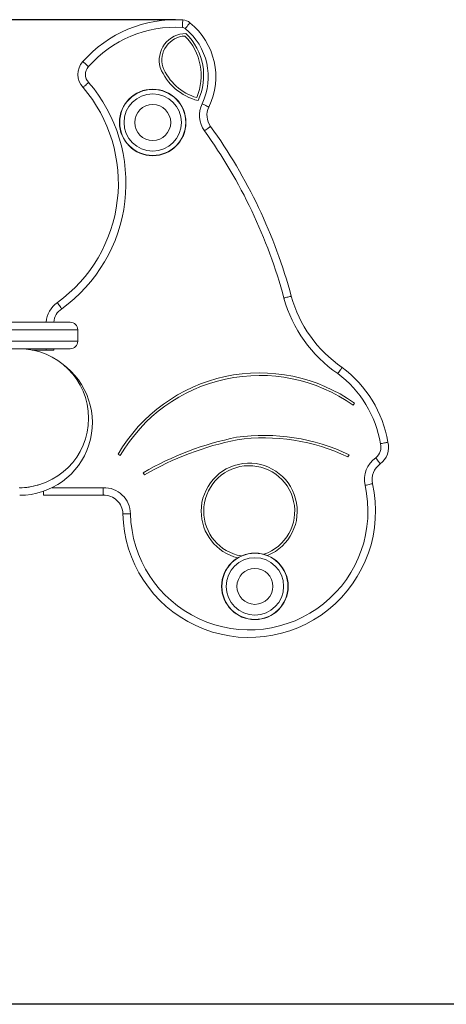
# Model space of a CAD drawing. Units: millimetres. Extents: x 411.65 to 416.5, y 1944.22 to 1952.76.
# Drawn here: x 414.01 to 414.34, y 1949.69 to 1950.47 of the extents above; entities that cross this region are included whole.
import ezdxf

# ---------------------------------------------------------------- set-up
doc = ezdxf.new("R2010")
doc.units = ezdxf.units.MM
doc.header["$PDSIZE"] = -1
doc.layers.add('DIASTASEIS', color=253, linetype='Continuous', lineweight=5)
doc.styles.get("Standard").update_dxf_attribs({"font": 'ARIALN.TTF'})
doc.dimstyles.get("Standard").update_dxf_attribs({"dimtxt": 0.18, "dimasz": 0.1, "dimexe": 0.1, "dimexo": 0, "dimgap": 0.09, "dimtad": 0, "dimzin": 0, "dimdsep": 46, "dimtxsty": 'Standard', "dimcen": 0.09, "dimadec": 0, "dimazin": 0, "dimtfac": 1, "dimtofl": 0, "dimtmove": 0, "dimatfit": 3, "dimfxl": 1, "dimtolj": 1, "dimtzin": 0, "dimarcsym": 0})

# ---------------------------------------------------------------- blocks, each defined once
blk = doc.blocks.new('*D1')
at = {"layer": 'Defpoints', "color": 0}
for p in [(414.13046, 1950.47201), (412.88937, 1949.69246), (414.0864, 1949.69246)]:
    blk.add_point(p, dxfattribs=at)
at = {"layer": 'DIASTASEIS', "color": 0, "lineweight": -2}
for p, q in [((414.13046, 1950.47201), (412.78937, 1950.47201)), ((412.88937, 1950.37201), (412.88937, 1950.36426)), ((412.88937, 1949.79246), (412.88937, 1949.80044)), ((414.0864, 1949.69246), (412.78937, 1949.69246))]:
    blk.add_line(p, q, dxfattribs=at)
at = {"layer": 'DIASTASEIS', "color": 0}
for points in [[(412.90604, 1950.37201), (412.8727, 1950.37201), (412.88937, 1950.47201)], [(412.8727, 1949.79246), (412.90604, 1949.79246), (412.88937, 1949.69246)]]:
    blk.add_solid(points, dxfattribs=at)
at = {"layer": 'DIASTASEIS', "color": 0, "insert": (412.88937, 1950.08235), "char_height": 0.18, "attachment_point": 5, "rotation": 90}
blk.add_mtext('\\A1;0.78', dxfattribs=at)
blk = doc.blocks.new('E010_A-A')
at = {"color": 7, "linetype": 'Continuous', "lineweight": 15}
for p, q in [((424.2659, 1949.7626), (424.1919, 1949.7626)), ((424.1919, 1949.7566), (424.2719, 1949.7566)), ((424.2719, 1949.7476), (424.2719, 1949.7566)), ((424.2719, 1949.7476), (424.1919, 1949.7476)), ((424.1919, 1949.7416), (424.2659, 1949.7416)), ((424.23584, 1949.7406), (424.2529, 1949.7406)), ((424.2469, 1949.7416), (424.2469, 1949.7406)), ((424.49102, 1949.69852), (424.48986, 1949.69689)), ((424.30552, 1949.65714), (424.3038, 1949.65815)), ((424.48663, 1949.65772), (424.48577, 1949.65592)), ((424.32471, 1949.64173), (424.3237, 1949.64346)), ((424.24468, 1949.62875), (424.24468, 1949.6256)), ((424.24468, 1949.6256), (424.29212, 1949.6256))]:
    blk.add_line(p, q, dxfattribs=at)
at = {"color": 8, "linetype": 'Continuous', "lineweight": 15}
for p, q in [((424.2529, 1949.7406), (424.2529, 1949.7416)), ((424.29203, 1949.6316), (424.25148, 1949.6316))]:
    blk.add_line(p, q, dxfattribs=at)
at = {"color": 7, "linetype": 'Continuous', "lineweight": 15, "flags": 128}
for points in [[(424.35464, 1949.99598), (424.35471, 1949.99715), (424.35478, 1949.99828), (424.35484, 1949.99931), (424.35489, 1950.00022), (424.35494, 1950.00096), (424.35497, 1950.00152), (424.35499, 1950.00186), (424.355, 1950.00197)], [(424.35692, 1949.9951), (424.35765, 1949.99601), (424.35836, 1949.99689), (424.35901, 1949.99769), (424.35958, 1949.9984), (424.36005, 1949.99898), (424.3604, 1949.99941), (424.36062, 1949.99968), (424.36069, 1949.99977)], [(424.37022, 1949.93562), (424.37128, 1949.93511), (424.37229, 1949.93462), (424.37322, 1949.93417), (424.37404, 1949.93377), (424.37471, 1949.93345), (424.37521, 1949.93321), (424.37552, 1949.93306), (424.37563, 1949.93301)], [(424.49931, 1949.63349), (424.50045, 1949.63374), (424.50155, 1949.63399), (424.50256, 1949.63421), (424.50345, 1949.63441), (424.50418, 1949.63457), (424.50472, 1949.63469), (424.50505, 1949.63477), (424.50517, 1949.63479)], [(424.31359, 1949.61105), (424.31242, 1949.61102), (424.31129, 1949.611), (424.31025, 1949.61098), (424.30934, 1949.61096), (424.3086, 1949.61094), (424.30804, 1949.61093), (424.3077, 1949.61092), (424.30759, 1949.61092)]]:
    blk.add_lwpolyline(points, dxfattribs=at)
at = {"color": 7, "linetype": 'Continuous', "lineweight": 15}
for centre, radius in [((424.33119, 1949.92079), 0.02635), ((424.33119, 1949.92079), 0.02615), ((424.33119, 1949.92079), 0.0227), ((424.33119, 1949.92079), 0.01425), ((424.41211, 1949.55351), 0.02635), ((424.41211, 1949.55351), 0.02615), ((424.41211, 1949.55351), 0.0227), ((424.41211, 1949.55351), 0.01425)]:
    blk.add_circle(centre, radius, dxfattribs=at)
for centre, radius, start, end in [((424.34915, 1949.90468), 0.09747, 86.559, 138.72842), ((424.3544, 1949.99199), 0.01, 51.03124, 86.559), ((424.32607, 1949.95697), 0.05504, 334.19168, 51.03124), ((424.34915, 1949.90468), 0.09147, 86.559, 138.77548), ((424.3544, 1949.99199), 0.004, 51.03124, 86.559), ((424.32607, 1949.95697), 0.04904, 334.19168, 51.03124), ((424.35749, 1949.97008), 0.02113, 89.9957, 196.22912), ((424.35749, 1949.97008), 0.01913, 92.42181, 195.94746), ((424.32478, 1949.95783), 0.04474, 337.17524, 44.52082), ((424.32478, 1949.95783), 0.04674, 335.03506, 45.58761), ((424.28694, 1949.95883), 0.015, 137.43736, 223.44559), ((424.28694, 1949.95883), 0.009, 137.0549, 224.29202), ((424.37746, 1949.98019), 0.04333, 201.68469, 256.24219), ((424.37746, 1949.98019), 0.04133, 201.81853, 253.9293), ((424.1873, 1949.87272), 0.1167, 305.88576, 40.49616), ((424.1873, 1949.87272), 0.1227, 305.83588, 40.57834), ((424.38913, 1949.92648), 0.021, 154.19168, 215.91107), ((424.38913, 1949.92648), 0.015, 154.19168, 215.93821), ((424.04037, 1949.67522), 0.40884, 15.10086, 35.76236), ((424.04037, 1949.67522), 0.41484, 15.10193, 35.76353), ((424.53736, 1949.80961), 0.106, 195.24575, 235.73122), ((424.53736, 1949.80961), 0.1, 195.25002, 235.80316), ((424.2669, 1949.7616), 0.02, 124.03369, 177.13402), ((424.2659, 1949.7566), 0.006, 0, 90), ((424.2659, 1949.7476), 0.006, 270, 0), ((424.2254, 1949.6866), 0.055, 270, 90), ((424.2259, 1949.6831), 0.0575, 270, 54.38961), ((424.41587, 1949.59274), 0.12976, 54.60777, 149.73144), ((424.41587, 1949.59274), 0.12776, 54.60777, 149.73144), ((424.42575, 1949.65245), 0.0868, 9.22404, 53.25638), ((424.42575, 1949.65245), 0.0928, 9.44903, 53.3389), ((424.41932, 1949.51745), 0.15559, 64.36673, 98.01146), ((424.44452, 1949.43655), 0.2396, 101.28357, 120.28149), ((424.44452, 1949.43655), 0.2376, 101.29736, 120.28149), ((424.41932, 1949.51745), 0.15359, 64.36673, 97.99018), ((424.50172, 1949.66341), 0.01015, 306.72364, 16.94185), ((424.50172, 1949.66341), 0.01615, 306.32144, 15.3641), ((424.40757, 1949.61302), 0.03802, 292.48705, 180), ((424.40757, 1949.61302), 0.03602, 288.73398, 180), ((424.51981, 1949.63806), 0.021, 124.91633, 192.57581), ((424.51981, 1949.63806), 0.015, 124.62629, 192.57581), ((424.40757, 1949.61302), 0.1, 181.20253, 12.57581), ((424.40757, 1949.61302), 0.094, 181.20253, 12.57581), ((424.29259, 1949.61061), 0.021, 1.20253, 91.53358), ((424.29259, 1949.61061), 0.015, 1.20253, 91.81457), ((424.40757, 1949.61302), 0.03802, 180, 256.23812), ((424.40757, 1949.61302), 0.03602, 180, 259.99119)]:
    blk.add_arc(centre, radius, start, end, dxfattribs=at)
at = {"color": 8, "linetype": 'Continuous', "lineweight": 15}
for centre, radius, start, end in [((424.2669, 1949.7616), 0.014, 123.67701, 175.90396), ((424.2259, 1949.6831), 0.0515, 270, 286.53377)]:
    blk.add_arc(centre, radius, start, end, dxfattribs=at)
at = {"color": 7, "linetype": 'Continuous', "lineweight": 15}
for points, knots in [([(424.28035, 1949.96496), (424.28033, 1949.96498), (424.28, 1949.96527), (424.27917, 1949.96602), (424.27794, 1949.96713), (424.27681, 1949.96815), (424.27604, 1949.96884), (424.27594, 1949.96893), (424.27589, 1949.96897)], [0, 0, 0, 0, 0.009527, 0.141329, 0.356008, 0.570676, 0.785338, 1, 1, 1, 1]), ([(424.2805, 1949.95254), (424.28048, 1949.95253), (424.28015, 1949.95223), (424.27933, 1949.95148), (424.27809, 1949.95036), (424.27696, 1949.94934), (424.2762, 1949.94864), (424.2761, 1949.94856), (424.27605, 1949.94851)], [0, 0, 0, 0, 0.006486, 0.141544, 0.356222, 0.570833, 0.785416, 1, 1, 1, 1]), ([(424.37212, 1949.91416), (424.3722, 1949.91422), (424.37256, 1949.91448), (424.37346, 1949.91513), (424.37475, 1949.91606), (424.37598, 1949.91695), (424.37682, 1949.91756), (424.37693, 1949.91764), (424.37698, 1949.91767)], [0, 0, 0, 0, 0.0324083, 0.141357, 0.3560175, 0.5706791, 0.7853394, 1, 1, 1, 1]), ([(424.43509, 1949.78173), (424.43519, 1949.78176), (424.43562, 1949.78188), (424.43669, 1949.78217), (424.43822, 1949.78258), (424.43969, 1949.78298), (424.44069, 1949.78325), (424.44082, 1949.78329), (424.44088, 1949.7833)], [0, 0, 0, 0, 0.032837, 0.141357, 0.356019, 0.570679, 0.78534, 1, 1, 1, 1]), ([(424.25914, 1949.77325), (424.25912, 1949.77327), (424.25887, 1949.77363), (424.25824, 1949.77455), (424.25729, 1949.77591), (424.25642, 1949.77716), (424.25582, 1949.77801), (424.25575, 1949.77812), (424.25571, 1949.77817)], [0, 0, 0, 0, 0.008505, 0.141372, 0.356055, 0.570711, 0.785355, 1, 1, 1, 1]), ([(424.47767, 1949.72201), (424.47769, 1949.72203), (424.47795, 1949.72239), (424.47859, 1949.7233), (424.47956, 1949.72465), (424.48044, 1949.72589), (424.48104, 1949.72673), (424.48112, 1949.72684), (424.48116, 1949.7269)], [0, 0, 0, 0, 0.007944, 0.141423, 0.356114, 0.570757, 0.785378, 1, 1, 1, 1]), ([(424.51143, 1949.66637), (424.51144, 1949.66637), (424.51187, 1949.66647), (424.51296, 1949.66672), (424.5146, 1949.66709), (424.51609, 1949.66742), (424.51709, 1949.66765), (424.51722, 1949.66767), (424.51729, 1949.66769)], [0, 0, 0, 0, 0.004502, 0.142447, 0.357095, 0.571468, 0.785732, 1, 1, 1, 1]), ([(424.50779, 1949.65528), (424.5078, 1949.65525), (424.50806, 1949.6549), (424.50871, 1949.65399), (424.50968, 1949.65264), (424.51057, 1949.65141), (424.51117, 1949.65056), (424.51124, 1949.65046), (424.51128, 1949.6504)], [0, 0, 0, 0, 0.0092955, 0.1413491, 0.3560333, 0.5706954, 0.7853474, 1, 1, 1, 1]), ([(424.29212, 1949.6256), (424.29212, 1949.62566), (424.29211, 1949.6258), (424.2921, 1949.62683), (424.29207, 1949.62835), (424.29205, 1949.63001), (424.29204, 1949.63112), (424.29203, 1949.63157), (424.29203, 1949.6316)], [0, 0, 0, 0, 0.214651, 0.429302, 0.643967, 0.858655, 0.989909, 1, 1, 1, 1])]:
    blk.add_open_spline(points, degree=3, knots=knots, dxfattribs=at)

msp = doc.modelspace()

# ---------------------------------------------------------------- linework, layer by layer
msp.add_lwpolyline([(416.21775, 1949.69246), (411.64531, 1949.69246)])

# ---------------------------------------------------------------- block references
msp.add_blockref('E010_A-A', (-10.21869, 0.46986))

# ---------------------------------------------------------------- dimensions: what is measured, and where the dimension line sits
at = {"layer": 'DIASTASEIS'}
dim = msp.add_linear_dim(base=(412.88937, 1949.69246), p1=(414.13046, 1950.47201), p2=(414.0864, 1949.69246), angle=90, dimstyle='Standard', dxfattribs=at)
dim.commit()
dim.dimension.update_dxf_attribs({"geometry": '*D1', "text_midpoint": (412.88937, 1950.08235), "dimtype": 160})

doc.saveas('drawing.dxf')
